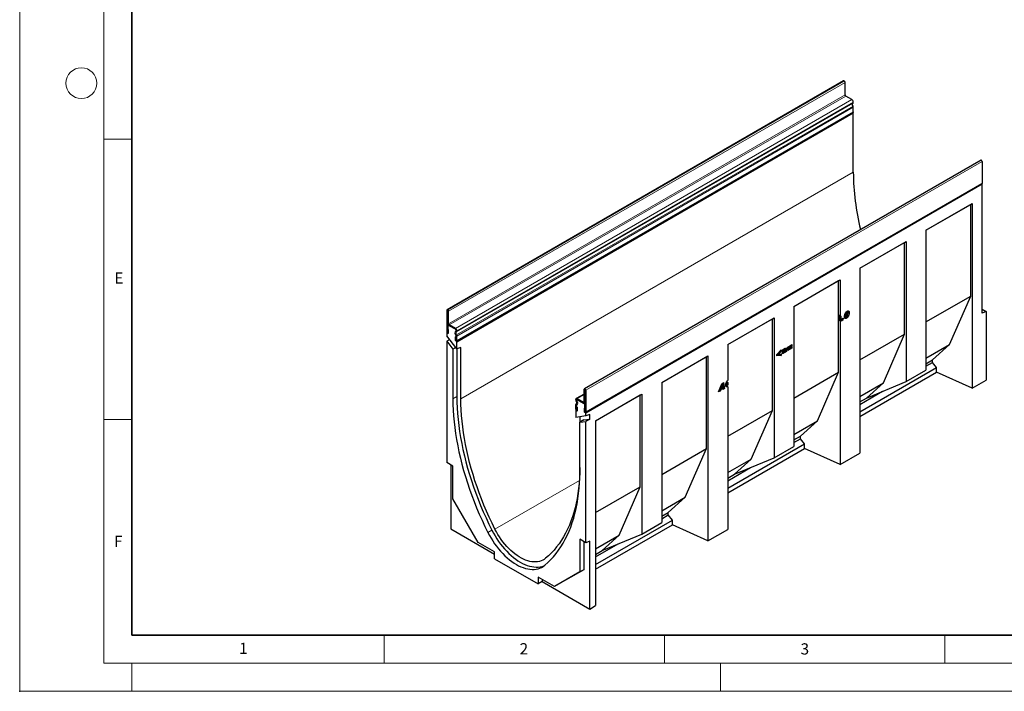
# Model space of a CAD drawing. Units: millimetres. Extents: x 0 to 420, y 0 to 297.
# Drawn here: x 0 to 176, y 0 to 120 of the extents above; entities that cross this region are included whole.
import ezdxf

# ---------------------------------------------------------------- set-up
doc = ezdxf.new("R2010")
doc.units = ezdxf.units.MM
doc.header["$PDSIZE"] = -1
doc.styles.add('SLDTEXTSTYLE0', font='TXT', dxfattribs={"width": 0.605})

msp = doc.modelspace()

# ---------------------------------------------------------------- linework, layer by layer
at = {"color": 7, "linetype": 'Continuous', "lineweight": 18}
for p, q in [((0, 0), (0, 297)), ((15, 292), (15, 5)), ((15, 98.5), (20, 98.5)), ((15, 48.5), (20, 48.5)), ((65, 10), (65, 5)), ((115, 10), (115, 5)), ((165, 10), (165, 5)), ((15, 5), (415, 5)), ((20, 5), (20, 0)), ((125, 5), (125, 0)), ((0, 0), (420, 0))]:
    msp.add_line(p, q, dxfattribs=at)
at = {"color": 7, "linetype": 'Continuous', "lineweight": 35}
for p, q in [((20, 287), (20, 10)), ((20, 10), (415, 10))]:
    msp.add_line(p, q, dxfattribs=at)
at = {"color": 7, "linetype": 'Continuous', "lineweight": 25}
for p, q in [((146.964, 108.9089), (76.2533, 68.0885)), ((147.0817, 108.8888), (147.064, 108.899)), ((147.2231, 106.3989), (147.2231, 108.6438)), ((148.4442, 105.5709), (147.3311, 106.2135)), ((148.5488, 104.843), (148.6412, 104.93)), ((148.5488, 104.6071), (148.5488, 104.843)), ((148.6412, 104.4134), (148.5488, 104.6071)), ((148.6917, 105.0739), (148.6917, 105.1422)), ((148.6917, 103.3883), (148.6917, 104.2113)), ((77.9386, 62.4741), (148.6493, 103.2945)), ((77.9796, 62.3794), (148.6902, 103.1998)), ((148.6902, 103.1998), (148.5878, 103.259)), ((148.6902, 92.6093), (148.6902, 103.1998)), ((171.4121, 94.7953), (100.7014, 53.9749)), ((171.5121, 94.7854), (171.5298, 94.7752)), ((171.6712, 94.5302), (171.6712, 90.684)), ((100.9181, 49.7698), (171.6288, 90.5902)), ((100.9605, 49.6966), (171.6712, 90.517)), ((171.6712, 90.517), (171.5866, 90.5658)), ((171.6712, 67.4835), (171.6712, 90.517)), ((161.6536, 82.2843), (169.9035, 87.0469)), ((161.6536, 82.2843), (169.6256, 86.8864)), ((169.6256, 86.8864), (169.9035, 87.0469)), ((169.6256, 70.527), (169.6256, 86.8864)), ((169.9035, 87.0469), (169.9035, 54.0709)), ((161.6536, 82.2843), (161.6536, 57.3104)), ((149.8683, 75.4808), (158.1181, 80.2433)), ((149.8683, 75.4808), (157.8402, 80.0829)), ((157.8402, 80.0829), (158.1181, 80.2433)), ((157.8402, 63.7235), (157.8402, 80.0829)), ((158.1181, 80.2433), (158.1181, 55.2694)), ((149.8683, 75.4808), (149.8683, 42.5048)), ((138.0829, 68.6773), (146.3328, 73.4398)), ((138.0829, 68.6772), (146.0549, 73.2793)), ((146.0549, 73.2793), (146.3328, 73.4398)), ((146.0549, 56.9199), (146.0549, 73.2793)), ((146.3328, 73.4398), (146.3328, 67.0005)), ((161.6536, 65.9249), (169.6256, 70.527)), ((165.8544, 61.8578), (169.6256, 70.527)), ((138.0829, 68.6773), (138.0829, 43.7034)), ((76.2119, 67.9969), (76.2119, 64.1507)), ((76.3532, 67.9153), (76.3532, 64.0691)), ((76.371, 68.0684), (76.3533, 68.0786)), ((76.371, 67.9051), (76.3533, 67.9153)), ((76.371, 65.6601), (76.371, 67.905)), ((76.5124, 65.5785), (76.5124, 67.8234)), ((146.0946, 67.1286), (146.0946, 66.2089)), ((146.2571, 66.8528), (146.4692, 66.7304)), ((147.175, 67.0264), (147.175, 67.0216)), ((147.175, 67.0216), (147.3872, 66.8991)), ((147.2107, 66.9007), (147.4229, 66.7782)), ((147.3872, 66.904), (147.3872, 66.8991)), ((147.448, 67.6907), (147.5945, 67.6061)), ((147.6591, 67.6154), (147.4747, 67.7219)), ((147.7536, 67.7167), (147.9657, 67.5943)), ((171.6712, 68.1559), (172.3783, 67.7477)), ((172.3783, 67.7477), (171.6712, 67.4835)), ((172.3783, 67.7477), (172.3783, 55.4996)), ((76.3532, 65.3841), (76.435, 65.4313)), ((76.3532, 65.3841), (76.3532, 63.9021)), ((77.8381, 64.5269), (76.3532, 65.3841)), ((77.7336, 64.7505), (76.6204, 65.3931)), ((77.7336, 64.5872), (76.6204, 65.2299)), ((126.2976, 61.8737), (134.5474, 66.6362)), ((126.2976, 61.8737), (134.2695, 66.4758)), ((134.2695, 66.4758), (134.5474, 66.6362)), ((134.2695, 50.1164), (134.2695, 66.4758)), ((134.5474, 66.6362), (134.5474, 41.6623)), ((146.3328, 66.1401), (146.3328, 40.4638)), ((146.5361, 66.045), (146.6004, 66.4087)), ((146.8318, 66.2157), (146.5361, 66.045)), ((146.6196, 66.3381), (146.5843, 66.3177)), ((146.6004, 66.4087), (146.8961, 66.5794)), ((146.6357, 66.4291), (146.6196, 66.3381)), ((146.6196, 66.3381), (146.8318, 66.2157)), ((146.8961, 66.5794), (146.8318, 66.2157)), ((147.2462, 66.685), (147.1469, 66.6436)), ((147.2462, 66.685), (147.4583, 66.5625)), ((76.2118, 63.9837), (76.2541, 64.0082)), ((76.2118, 63.9837), (76.2118, 63.4121)), ((76.3532, 63.9021), (76.2118, 63.9837)), ((77.9796, 61.1161), (76.2118, 63.4121)), ((76.3603, 64.5509), (76.5016, 64.4693)), ((76.3603, 64.065), (76.3603, 64.5509)), ((76.5016, 63.9834), (76.5016, 64.4693)), ((77.6935, 64.1561), (77.8181, 64.2734)), ((77.8181, 63.5592), (77.6935, 63.8202)), ((77.806, 63.9924), (77.9306, 64.1096)), ((77.9306, 63.593), (77.806, 63.8541)), ((77.8381, 62.461), (77.8381, 64.5269)), ((77.8397, 64.3351), (77.8397, 64.4034)), ((77.8397, 62.6495), (77.8397, 63.4725)), ((77.9811, 64.2535), (77.9811, 64.3218)), ((77.9811, 62.5679), (77.9811, 63.3909)), ((149.8683, 59.1214), (157.8402, 63.7235)), ((154.0691, 55.0543), (157.8402, 63.7235)), ((76.725, 62.7456), (76.2118, 62.4493)), ((76.2118, 62.4493), (76.2118, 40.8062)), ((76.2118, 62.4493), (77.2725, 61.0716)), ((77.6913, 63.2211), (77.6913, 62.7352)), ((77.8326, 63.1395), (77.6913, 63.2211)), ((77.8326, 63.1395), (77.8326, 62.6536)), ((77.8381, 62.461), (77.8591, 62.4731)), ((77.9796, 62.3794), (77.8381, 62.461)), ((77.9796, 61.1161), (77.9796, 62.3794)), ((126.2976, 61.8737), (126.2976, 55.4764)), ((137.0017, 61.4317), (137.7345, 61.8547)), ((137.5224, 61.7248), (137.0017, 61.4242)), ((137.7345, 61.6023), (137.0017, 61.1793)), ((137.0017, 61.0457), (137.7345, 61.4687)), ((137.5224, 61.7323), (137.5224, 61.7248)), ((137.5224, 61.7248), (137.7345, 61.6023)), ((137.7345, 61.8547), (137.7345, 61.6023)), ((137.7345, 61.4687), (137.7345, 61.2163)), ((161.6536, 59.4328), (165.8544, 61.8578)), ((162.8375, 59.1358), (165.8544, 61.8578)), ((77.7857, 61.3679), (77.2725, 61.0716)), ((77.2725, 61.0716), (77.2725, 52.1971)), ((78.6867, 61.3545), (77.9796, 61.1161)), ((77.9796, 61.1161), (77.9796, 52.6053)), ((78.6867, 52.1971), (78.6867, 61.3545)), ((114.5122, 55.0702), (122.7621, 59.8327)), ((122.4842, 59.6722), (122.7621, 59.8327)), ((122.7621, 59.8327), (122.7621, 26.8567)), ((135.0424, 60.1076), (135.8009, 60.9018)), ((135.0424, 59.8571), (135.0424, 60.1076)), ((135.5888, 60.0592), (135.0424, 60.0018)), ((135.8009, 59.9368), (135.0424, 59.8571)), ((135.1796, 60.2512), (135.3447, 60.1559)), ((135.8009, 60.6241), (135.3447, 60.1559)), ((135.3447, 60.1559), (135.8009, 60.2135)), ((135.5888, 60.1867), (135.5888, 60.0592)), ((135.5888, 60.0592), (135.8009, 59.9368)), ((135.63, 60.7228), (135.8009, 60.6241)), ((135.8009, 60.9018), (135.8009, 60.6241)), ((135.8009, 60.2135), (135.8009, 59.9368)), ((136.0349, 60.8736), (136.7677, 61.2966)), ((136.5556, 61.1667), (136.0349, 60.8661)), ((136.7677, 61.0442), (136.0349, 60.6212)), ((136.0349, 60.4875), (136.7677, 60.9106)), ((136.0349, 60.6212), (136.0349, 60.8736)), ((136.5556, 60.7807), (136.0349, 60.4801)), ((136.7677, 60.6582), (136.0349, 60.2352)), ((136.0349, 60.2352), (136.0349, 60.4875)), ((136.5556, 61.1741), (136.5556, 61.1667)), ((136.5556, 61.1667), (136.7677, 61.0442)), ((136.5556, 60.7881), (136.5556, 60.7807)), ((136.5556, 60.7807), (136.7677, 60.6582)), ((136.7677, 61.2966), (136.7677, 61.0442)), ((136.7677, 60.9106), (136.7677, 60.6582)), ((137.0017, 61.1793), (137.0017, 61.4317)), ((137.5224, 61.3388), (137.0017, 61.0382)), ((137.7345, 61.2163), (137.0017, 60.7933)), ((137.0017, 60.7933), (137.0017, 61.0457)), ((137.5224, 61.3463), (137.5224, 61.3388)), ((137.5224, 61.3388), (137.7345, 61.2163)), ((114.5122, 55.0701), (122.4842, 59.6722)), ((122.4842, 43.3128), (122.4842, 59.6722)), ((161.6536, 58.4524), (162.8375, 59.1358)), ((161.6536, 57.9894), (162.8375, 58.6729)), ((162.8375, 58.6729), (162.8375, 59.1358)), ((163.552, 57.7521), (162.8375, 58.6729)), ((138.0829, 52.3178), (146.0549, 56.9199)), ((142.2837, 48.2507), (146.0549, 56.9199)), ((149.8683, 49.8526), (163.552, 57.7521)), ((149.8683, 49.0361), (163.552, 56.9355)), ((158.1181, 55.2694), (161.6536, 57.3104)), ((163.552, 56.9355), (163.552, 57.7521)), ((169.9035, 54.0709), (163.552, 56.9355)), ((114.5122, 55.0702), (114.5122, 30.0963)), ((124.6646, 53.4189), (125.2233, 54.8845)), ((125.1739, 54.755), (125.3434, 54.6572)), ((125.3434, 54.6572), (125.1739, 54.1434)), ((125.1749, 54.7575), (125.346, 54.6587)), ((125.2233, 54.8845), (125.561, 55.0795)), ((125.346, 54.6587), (125.3434, 54.6572)), ((125.3753, 54.2597), (125.346, 54.6587)), ((125.3799, 54.9749), (125.4939, 54.1425)), ((125.561, 55.0795), (125.706, 54.02)), ((126.1115, 54.4868), (125.9722, 54.446)), ((126.0236, 54.8934), (126.2357, 54.771)), ((126.0711, 54.7735), (126.2832, 54.6511)), ((126.1115, 54.7502), (126.1115, 54.4868)), ((126.2976, 55.0816), (126.2976, 54.6452)), ((149.8683, 52.6292), (154.0691, 55.0543)), ((151.0521, 52.3323), (158.1181, 55.2694)), ((151.0521, 52.3323), (154.0691, 55.0543)), ((169.9035, 54.0709), (172.3783, 55.4996)), ((100.66, 53.0436), (99.2639, 52.2376)), ((100.66, 51.6383), (100.66, 53.8833)), ((100.8014, 53.965), (100.8191, 53.9547)), ((100.8014, 53.8017), (100.8191, 53.7915)), ((100.8014, 51.5567), (100.8014, 53.8017)), ((100.8192, 53.7914), (100.8192, 49.9452)), ((100.9605, 53.7098), (100.9605, 49.8636)), ((102.7269, 48.2667), (110.9767, 53.0292)), ((102.7269, 48.2666), (110.6988, 52.8687)), ((110.6988, 52.8687), (110.9767, 53.0292)), ((110.6988, 36.5093), (110.6988, 52.8687)), ((110.9767, 53.0292), (110.9767, 28.0553)), ((124.9957, 53.61), (124.6646, 53.4189)), ((124.784, 53.7321), (124.9957, 53.61)), ((124.8732, 53.966), (125.0756, 53.8491)), ((125.1675, 54.1471), (124.8786, 53.9803)), ((124.9828, 54.2537), (125.1739, 54.1434)), ((125.0756, 53.8491), (124.9957, 53.61)), ((125.392, 54.0318), (125.0756, 53.8491)), ((125.1739, 54.1434), (125.3753, 54.2597)), ((125.1863, 54.1505), (125.392, 54.0318)), ((125.4939, 54.1425), (125.347, 54.0577)), ((125.4055, 53.8465), (125.392, 54.0318)), ((125.706, 54.02), (125.4055, 53.8465)), ((125.4939, 54.1425), (125.706, 54.02)), ((126.2976, 54.3523), (126.2976, 28.8977)), ((149.8683, 51.1859), (153.9168, 53.5231)), ((99.1914, 52.009), (99.1914, 52.0774)), ((99.1914, 50.3234), (99.1914, 51.1464)), ((99.3664, 51.5458), (99.2418, 51.8069)), ((99.2418, 51.2903), (99.3664, 51.4075)), ((99.3327, 51.9274), (99.3327, 51.9958)), ((99.3327, 50.2418), (99.3327, 51.0648)), ((99.3342, 52.1175), (99.3342, 50.0516)), ((100.8191, 51.2602), (99.3342, 52.1175)), ((99.4789, 51.5797), (99.3544, 51.8407)), ((99.3544, 51.1265), (99.4789, 51.2438)), ((99.4388, 52.2203), (100.552, 51.5777)), ((99.4388, 52.0571), (100.552, 51.4144)), ((100.7288, 51.3962), (100.8192, 51.4484)), ((100.8191, 51.2602), (100.8192, 51.2603)), ((100.8191, 49.7782), (100.8191, 51.2602)), ((149.8683, 51.6489), (151.0521, 52.3323)), ((99.1928, 50.1333), (99.2446, 50.1632)), ((99.1928, 50.1333), (99.1928, 48.8699)), ((99.3342, 50.0516), (99.1928, 50.1333)), ((99.3398, 50.7237), (99.4811, 50.6421)), ((99.3398, 50.2378), (99.3398, 50.7237)), ((99.4811, 50.1562), (99.4811, 50.6421)), ((100.8121, 50.4352), (100.6708, 50.5168)), ((100.6708, 50.5168), (100.6708, 50.0309)), ((100.8121, 50.4352), (100.8121, 49.9493)), ((100.9605, 49.6966), (100.8191, 49.7782)), ((100.9605, 49.125), (100.9605, 49.6966)), ((101.6676, 49.3634), (100.9605, 49.125)), ((101.6676, 48.5704), (101.6676, 49.3634)), ((126.2976, 45.5143), (134.2695, 50.1164)), ((130.4984, 41.4472), (134.2695, 50.1164)), ((100.9605, 49.125), (99.1928, 48.8699)), ((99.8999, 48.972), (99.8999, 48.0091)), ((100.607, 48.4173), (99.8999, 48.0091)), ((99.8999, 48.0091), (100.9605, 48.1622)), ((99.8999, 39.1345), (99.8999, 48.0091)), ((100.607, 48.4173), (101.6676, 48.5704)), ((101.6676, 48.5704), (100.9605, 48.1622)), ((100.9605, 26.5191), (100.9605, 48.1622)), ((102.7269, 48.2667), (102.7269, 15.2907)), ((138.0829, 45.8257), (142.2837, 48.2507)), ((139.2668, 45.5288), (142.2837, 48.2507)), ((126.2976, 36.2455), (139.9813, 44.145)), ((138.0829, 44.8453), (139.2668, 45.5288)), ((138.0829, 44.3824), (139.2668, 45.0658)), ((139.2668, 45.0658), (139.2668, 45.5288)), ((139.9813, 44.145), (139.2668, 45.0658)), ((139.9813, 43.3284), (139.9813, 44.145)), ((114.5122, 38.7107), (122.4842, 43.3128)), ((118.713, 34.6437), (122.4842, 43.3128)), ((126.2976, 35.429), (139.9813, 43.3284)), ((134.5474, 41.6623), (138.0829, 43.7034)), ((146.3328, 40.4638), (139.9813, 43.3284)), ((146.3328, 40.4638), (149.8683, 42.5048)), ((77.2725, 40.1939), (76.2118, 40.8062)), ((76.9189, 40.398), (76.9189, 28.9663)), ((126.2976, 39.0222), (130.4984, 41.4472)), ((127.4814, 38.7252), (134.5474, 41.6623)), ((127.4814, 38.7252), (130.4984, 41.4472)), ((77.2725, 34.3556), (77.2725, 40.1939)), ((126.2976, 37.5788), (130.3461, 39.916)), ((126.2976, 38.0418), (127.4814, 38.7252)), ((102.7269, 31.9072), (110.6988, 36.5093)), ((106.9277, 27.8401), (110.6988, 36.5093)), ((81.7626, 26.5785), (77.2725, 34.3556)), ((114.5122, 32.2186), (118.713, 34.6437)), ((115.6961, 31.9217), (118.713, 34.6437)), ((114.5122, 31.2383), (115.6961, 31.9217)), ((115.6961, 31.4587), (115.6961, 31.9217)), ((102.7269, 22.6385), (116.4106, 30.5379)), ((110.9767, 28.0553), (114.5122, 30.0963)), ((114.5122, 30.7753), (115.6961, 31.4587)), ((116.4106, 30.5379), (115.6961, 31.4587)), ((116.4106, 29.7214), (116.4106, 30.5379)), ((76.9189, 28.9663), (84.6971, 24.4761)), ((102.7269, 21.8219), (116.4106, 29.7214)), ((122.7621, 26.8567), (116.4106, 29.7214)), ((122.7621, 26.8567), (126.2976, 28.8977)), ((84.6971, 24.8845), (81.7626, 26.5785)), ((100.9605, 26.5191), (99.8999, 27.1314)), ((99.8999, 27.1314), (99.8999, 21.2931)), ((100.607, 26.7232), (100.607, 21.7013)), ((101.6676, 26.7833), (100.9605, 26.5191)), ((101.6676, 14.6792), (101.6676, 26.7833)), ((102.7269, 25.4151), (106.9277, 27.8401)), ((103.9107, 25.1181), (110.9767, 28.0553)), ((103.9107, 25.1181), (106.9277, 27.8401)), ((84.6971, 23.6596), (84.6971, 24.8845)), ((102.7269, 23.9717), (106.7754, 26.3089)), ((102.7269, 24.4347), (103.9107, 25.1181)), ((84.6971, 23.6596), (92.4753, 19.1694)), ((99.8999, 21.2931), (95.4098, 18.7002)), ((100.607, 21.7013), (95.9922, 19.0364)), ((100.607, 21.7013), (99.8999, 21.2931)), ((95.4098, 18.7002), (92.4753, 20.3942)), ((92.4753, 20.3942), (92.4753, 19.1694)), ((93.1824, 19.5776), (92.4753, 19.1694)), ((93.1824, 19.986), (93.1824, 19.5776)), ((93.1824, 19.5776), (101.6676, 14.6792)), ((95.9922, 19.0364), (95.4098, 18.7002)), ((101.6676, 14.6792), (102.7269, 15.2907))]:
    msp.add_line(p, q, dxfattribs=at)
at = {"color": 8, "linetype": 'Continuous', "lineweight": 18}
for p, q in [((76.3533, 68.0786), (147.064, 108.899)), ((76.371, 68.0684), (147.0817, 108.8888)), ((76.5124, 67.8234), (147.2231, 108.6438)), ((76.5124, 65.5785), (147.2231, 106.3989)), ((76.6195, 65.3936), (147.3302, 106.214)), ((76.6204, 65.3931), (147.3311, 106.2135)), ((77.7336, 64.7505), (148.4442, 105.5709)), ((77.9306, 64.1096), (148.6412, 104.93)), ((77.9306, 63.593), (148.6412, 104.4134)), ((77.9811, 64.3218), (148.6917, 105.1422)), ((77.9811, 64.2535), (148.6917, 105.0739)), ((77.9811, 63.3909), (148.6917, 104.2113)), ((77.9811, 62.5679), (148.6917, 103.3883)), ((171.5121, 94.7854), (100.8014, 53.965)), ((171.5298, 94.7752), (100.8191, 53.9547)), ((171.6712, 94.5302), (100.9605, 53.7098)), ((78.6867, 52.1971), (148.6902, 92.6093)), ((100.9605, 49.8636), (171.6712, 90.684)), ((76.3532, 67.9153), (76.2119, 67.9969)), ((76.3532, 67.9153), (76.3533, 67.9153)), ((76.3533, 68.0786), (76.3533, 67.9153)), ((76.371, 67.9051), (76.371, 68.0684)), ((76.5124, 67.8234), (76.371, 67.905)), ((147.175, 67.0264), (147.3872, 66.904)), ((76.371, 65.6601), (76.5124, 65.5785)), ((76.6203, 65.2299), (76.6195, 65.3936)), ((76.6204, 65.3931), (76.6204, 65.2299)), ((76.3532, 64.0691), (76.2119, 64.1507)), ((76.3603, 64.065), (76.5016, 63.9834)), ((77.6935, 64.1561), (77.806, 63.9924)), ((77.806, 63.8541), (77.6935, 63.8202)), ((77.7336, 64.5872), (77.7336, 64.7505)), ((77.9306, 64.1096), (77.8181, 64.2734)), ((77.8181, 63.5592), (77.9306, 63.593)), ((77.9811, 64.3218), (77.8397, 64.4034)), ((77.8397, 64.3351), (77.9811, 64.2535)), ((77.9811, 63.3909), (77.8397, 63.4725)), ((77.8326, 62.6536), (77.6913, 62.7352)), ((77.8397, 62.6495), (77.9811, 62.5679)), ((100.66, 52.9252), (99.4388, 52.2203)), ((100.8014, 53.8017), (100.66, 53.8833)), ((100.8014, 53.965), (100.8014, 53.8017)), ((100.8014, 53.8017), (100.8014, 53.8017)), ((100.8191, 53.7915), (100.8191, 53.9547)), ((100.9605, 53.7098), (100.8192, 53.7914)), ((77.9796, 52.6053), (77.2725, 52.1971)), ((99.3327, 51.9958), (99.1914, 52.0774)), ((99.1914, 52.009), (99.3327, 51.9274)), ((99.3327, 51.0648), (99.1914, 51.1464)), ((99.3544, 51.8407), (99.2418, 51.8069)), ((99.2418, 51.2903), (99.3544, 51.1265)), ((99.3342, 51.9966), (99.3327, 51.9958)), ((99.3342, 51.9283), (99.3327, 51.9274)), ((99.3342, 51.0657), (99.3327, 51.0648)), ((99.3664, 51.5458), (99.4789, 51.5797)), ((99.4789, 51.2438), (99.3664, 51.4075)), ((99.4388, 52.2203), (99.4388, 52.0571)), ((100.66, 51.64), (100.552, 51.5777)), ((100.552, 51.4144), (100.552, 51.5777)), ((100.5529, 51.5772), (100.5521, 51.4144)), ((100.66, 51.639), (100.5529, 51.5772)), ((100.66, 51.6383), (100.8014, 51.5567)), ((100.8192, 51.567), (100.8014, 51.5567)), ((99.3327, 50.2418), (99.1914, 50.3234)), ((99.3342, 50.2427), (99.3327, 50.2418)), ((99.3398, 50.2378), (99.4811, 50.1562)), ((100.8121, 49.9493), (100.6708, 50.0309)), ((100.8192, 49.9452), (100.9605, 49.8636)), ((84.7735, 28.9509), (99.8227, 37.6386)), ((84.2256, 28.7509), (83.5185, 28.3427))]:
    msp.add_line(p, q, dxfattribs=at)
at = {"color": 7, "linetype": 'Continuous', "lineweight": 25, "flags": 128}
for points in [[(148.6917, 103.3883), (148.6807, 103.3306), (148.6493, 103.2945), (148.6493, 103.2945)], [(171.6712, 90.684), (171.6602, 90.6263), (171.6288, 90.5902), (171.6288, 90.5902)], [(76.2119, 64.1507), (76.2229, 64.0803), (76.2543, 64.0079), (76.3013, 63.9445), (76.3568, 63.8997), (76.4122, 63.8805), (76.4592, 63.8896), (76.4906, 63.9257), (76.5016, 63.9834)], [(76.3532, 64.0691), (76.3535, 64.0674), (76.3543, 64.0656), (76.3554, 64.0641), (76.3568, 64.063), (76.3581, 64.0625), (76.3593, 64.0627), (76.36, 64.0636), (76.3603, 64.065)], [(77.6913, 62.7352), (77.7023, 62.6648), (77.7337, 62.5924), (77.7807, 62.529), (77.8362, 62.4842), (77.8916, 62.4649), (77.9386, 62.4741), (77.97, 62.5102), (77.9811, 62.5679)], [(77.8326, 62.6536), (77.8329, 62.6519), (77.8337, 62.6501), (77.8348, 62.6485), (77.8362, 62.6474), (77.8375, 62.647), (77.8387, 62.6472), (77.8394, 62.6481), (77.8397, 62.6495)], [(77.2725, 52.1971), (77.2859, 51.1931), (77.3261, 50.1746), (77.3932, 49.1426), (77.4869, 48.098), (77.6073, 47.042), (77.7542, 45.9754), (77.9275, 44.8993), (78.127, 43.8148), (78.3525, 42.7229), (78.6037, 41.6247), (78.8806, 40.5213), (79.1827, 39.4136), (79.5098, 38.3028), (79.8616, 37.19), (80.2377, 36.0762), (80.6378, 34.9625), (81.0615, 33.85), (81.5083, 32.7397), (81.9779, 31.6328), (82.4698, 30.5303), (82.9835, 29.4332), (83.5185, 28.3427)], [(77.9796, 52.6053), (77.993, 51.6013), (78.0332, 50.5828), (78.1003, 49.5508), (78.194, 48.5063), (78.3144, 47.4502), (78.4613, 46.3836), (78.6346, 45.3075), (78.8341, 44.223), (79.0596, 43.1312), (79.3109, 42.0329), (79.5877, 40.9295), (79.8898, 39.8218), (80.2169, 38.711), (80.5687, 37.5982), (80.9448, 36.4844), (81.3449, 35.3707), (81.7686, 34.2582), (82.2154, 33.1479), (82.685, 32.041), (83.1769, 30.9385), (83.6906, 29.8414), (84.2256, 28.7509)], [(84.7735, 28.9509), (84.2521, 30.0136), (83.7515, 31.0826), (83.2722, 32.1571), (82.8146, 33.2358), (82.3791, 34.3177), (81.9662, 35.4019), (81.5763, 36.4872), (81.2098, 37.5726), (80.867, 38.6571), (80.5482, 39.7395), (80.2538, 40.8189), (79.984, 41.8943), (79.7391, 42.9645), (79.5194, 44.0285), (79.325, 45.0854), (79.1561, 46.134), (79.013, 47.1734), (78.8957, 48.2025), (78.8043, 49.2205), (78.739, 50.2262), (78.6998, 51.2187), (78.6867, 52.1971)], [(99.1914, 50.3234), (99.2024, 50.253), (99.2338, 50.1806), (99.2808, 50.1172), (99.3362, 50.0725), (99.3917, 50.0532), (99.4387, 50.0623), (99.4701, 50.0985), (99.4811, 50.1562)], [(99.3327, 50.2418), (99.333, 50.2401), (99.3337, 50.2384), (99.3349, 50.2368), (99.3362, 50.2357), (99.3376, 50.2352), (99.3387, 50.2355), (99.3395, 50.2363), (99.3398, 50.2378)], [(100.6708, 50.0309), (100.6818, 49.9605), (100.7132, 49.8881), (100.7602, 49.8247), (100.8157, 49.7799), (100.8711, 49.7606), (100.9181, 49.7698), (100.9495, 49.8059), (100.9605, 49.8636)], [(100.8121, 49.9493), (100.8124, 49.9476), (100.8132, 49.9458), (100.8143, 49.9442), (100.8157, 49.9431), (100.817, 49.9427), (100.8182, 49.9429), (100.8189, 49.9438), (100.8192, 49.9452)], [(93.6539, 22.4917), (94.1889, 22.9645), (94.7025, 23.4684), (95.1944, 24.0031), (95.664, 24.5678), (96.1108, 25.1622), (96.5345, 25.7855), (96.9346, 26.4373), (97.3107, 27.1168), (97.6625, 27.8235), (97.9896, 28.5566), (98.2918, 29.3154), (98.5686, 30.0993), (98.8199, 30.9074), (99.0454, 31.7389), (99.2449, 32.5931), (99.4181, 33.4691), (99.565, 34.366), (99.6854, 35.2831), (99.7792, 36.2194), (99.8462, 37.174), (99.8865, 38.1461), (99.8999, 39.1345)], [(99.8999, 39.9509), (99.8868, 38.9877), (99.8476, 38.0404), (99.7823, 37.1102), (99.6909, 36.1977), (99.5736, 35.304), (99.4304, 34.4299), (99.2616, 33.5762), (99.0672, 32.7438), (98.8474, 31.9335), (98.6025, 31.146), (98.3328, 30.3822), (98.0383, 29.6427), (97.7196, 28.9283), (97.3767, 28.2396), (97.0102, 27.5774), (96.6203, 26.9422), (96.2074, 26.3348), (95.772, 25.7556), (95.3144, 25.2052), (94.835, 24.6843), (94.3345, 24.1931), (93.8131, 23.7324)], [(83.5185, 28.3427), (83.7903, 27.8251), (84.0813, 27.317), (84.3903, 26.8204), (84.7162, 26.3373), (85.0576, 25.8697), (85.4131, 25.4194), (85.7813, 24.9882), (86.1608, 24.5779), (86.55, 24.1901), (86.9474, 23.8263), (87.3513, 23.4881), (87.7602, 23.1767), (88.1723, 22.8934), (88.5862, 22.6393), (89, 22.4156), (89.4122, 22.223), (89.8211, 22.0623), (90.225, 21.9342), (90.6223, 21.8392), (91.0115, 21.7777), (91.391, 21.7499), (91.7592, 21.7559), (92.1148, 21.7957), (92.4561, 21.8692), (92.782, 21.976), (93.0911, 22.1158), (93.3821, 22.2879), (93.6539, 22.4917)], [(84.2256, 28.7509), (84.4974, 28.2333), (84.7884, 27.7252), (85.0974, 27.2286), (85.4233, 26.7455), (85.7647, 26.2779), (86.1202, 25.8276), (86.4885, 25.3964), (86.8679, 24.9861), (87.2571, 24.5983), (87.6545, 24.2345), (88.0584, 23.8963), (88.4673, 23.5849), (88.8794, 23.3016), (89.2933, 23.0475), (89.7071, 22.8238), (90.1193, 22.6312), (90.5282, 22.4705), (90.9321, 22.3424), (91.3294, 22.2474), (91.7186, 22.1859), (92.0981, 22.1581), (92.4663, 22.1641), (92.8219, 22.2039), (93.1632, 22.2774), (93.4891, 22.3842), (93.5508, 22.4089)], [(93.8131, 23.7324), (93.5614, 23.5444), (93.2913, 23.3869), (93.0039, 23.2604), (92.7006, 23.1656), (92.3826, 23.1028), (92.0513, 23.0723), (91.708, 23.0743), (91.3544, 23.1087), (90.9919, 23.1754), (90.6221, 23.2741), (90.2465, 23.4043), (89.8669, 23.5656), (89.4848, 23.7572), (89.1018, 23.9783), (88.7197, 24.2279), (88.34, 24.5049), (87.9645, 24.8083), (87.5946, 25.1366), (87.2321, 25.4884), (86.8785, 25.8623), (86.5353, 26.2566), (86.204, 26.6696), (85.886, 27.0996), (85.5826, 27.5446), (85.2953, 28.0029), (85.0252, 28.4723), (84.7735, 28.9509)]]:
    msp.add_lwpolyline(points, dxfattribs=at)
at = {"color": 7, "linetype": 'Continuous', "lineweight": 18}
msp.add_circle((11, 108.5), 2.75, dxfattribs=at)
at = {"color": 7, "linetype": 'Continuous', "lineweight": 25}
for centre, radius, start, end in [((147.0054, 108.8172), 0.1006, 54.382423, 114.307119), ((146.916, 108.6298), 0.3074, 2.605478, 57.394522), ((147.4542, 106.4093), 0.2313, 182.589547, 237.5963), ((147.2279, 106.0347), 0.2064, 60.002492, 60.282061), ((148.1544, 105.1178), 0.5379, 2.605478, 57.394522), ((148.4981, 105.0611), 0.1941, 317.538599, 3.78236), ((148.2106, 104.1985), 0.4813, 1.524128, 26.522597), ((171.4535, 94.7036), 0.1006, 54.382423, 114.307119), ((171.3642, 94.5162), 0.3074, 2.605478, 57.394522), ((193.0802, 92.9691), 44.3914, 180.464457, 193.757142), ((76.2981, 68.0109), 0.0873, 50.796715, 189.214037), ((76.3533, 67.9153), 0.0000437, 50.796715, 189.214037), ((76.2054, 67.8094), 0.3074, 2.605478, 57.394522), ((76.3709, 67.905), 0.000154, 2.605478, 57.394522), ((76.9088, 65.6844), 0.5383, 182.589547, 237.5963), ((76.7435, 65.5889), 0.2313, 182.589547, 237.5963), ((76.5172, 65.2143), 0.2064, 60.002492, 60.282061), ((76.611, 65.2136), 0.0188, 60.002492, 60.282061), ((77.9486, 63.9882), 0.3054, 146.637024, 213.362976), ((77.4437, 64.2974), 0.5379, 2.605478, 57.394522), ((77.6093, 64.3929), 0.2307, 2.605478, 57.394522), ((77.9111, 63.9232), 0.1258, 146.637024, 213.362976), ((77.7566, 64.3296), 0.0832, 317.538599, 3.78236), ((77.6334, 63.467), 0.2064, 1.524128, 26.522597), ((77.7874, 64.2407), 0.1941, 317.538599, 3.78236), ((77.4999, 63.3781), 0.4813, 1.524128, 26.522597), ((100.7462, 53.8973), 0.0873, 50.796715, 189.214037), ((100.8014, 53.8017), 0.0000437, 50.796715, 189.214037), ((100.6535, 53.6958), 0.3074, 2.605478, 57.394522), ((100.819, 53.7914), 0.000154, 2.605478, 57.394522), ((99.3422, 52.1018), 0.1528, 50.796715, 189.214037), ((99.385, 51.1592), 0.1941, 137.538599, 183.78236), ((99.6725, 52.0218), 0.4813, 181.524128, 206.522597), ((99.3974, 52.0063), 0.0656, 50.796715, 189.214037), ((99.4158, 51.0703), 0.0832, 137.538599, 183.78236), ((99.539, 51.9329), 0.2064, 181.524128, 206.522597), ((99.2614, 51.4767), 0.1258, 326.637024, 33.362976), ((99.2238, 51.4117), 0.3054, 326.637024, 33.362976), ((100.4479, 51.3974), 0.2082, 59.72449, 60.002493), ((100.5425, 51.398), 0.0189, 59.72449, 60.002493), ((100.65, 51.5324), 0.1533, 230.317547, 9.135729), ((100.595, 51.6279), 0.0659, 230.317547, 9.135729)]:
    msp.add_arc(centre, radius, start, end, dxfattribs=at)
for points in [[(146.3328, 67.0005), (146.2534, 67.0438), (146.174, 67.0865), (146.0946, 67.1286)], [(146.0946, 66.2089), (146.1741, 66.1848), (146.2535, 66.1619), (146.3328, 66.1401)], [(126.1115, 55.2667), (126.1738, 55.207), (126.2359, 55.1454), (126.2976, 55.0816)], [(126.1115, 54.4868), (126.1735, 54.4418), (126.2356, 54.3969), (126.2976, 54.3523)]]:
    msp.add_open_spline(points, degree=3, dxfattribs=at)
for points, knots in [([(146.2571, 66.8528), (146.2569, 66.8377), (146.2565, 66.8074), (146.2534, 66.7607), (146.2483, 66.7128), (146.2416, 66.6641), (146.2324, 66.614), (146.2217, 66.563), (146.2084, 66.5108), (146.1938, 66.458), (146.1773, 66.4055), (146.159, 66.3539), (146.1391, 66.304), (146.1178, 66.2556), (146.1025, 66.2242), (146.0946, 66.2089)], [0, 0, 0, 0, 0.042954521, 0.086022946, 0.129098765, 0.172475498, 0.216340234, 0.260699754, 0.305566621, 0.351111377, 0.396396149, 0.440251391, 0.483032196, 0.524595519, 0.565054859, 0.565054859, 0.565054859, 0.565054859]), ([(146.1907, 67.0769), (146.205, 67.0609), (146.2508, 67.0099), (146.2545, 66.9168), (146.2571, 66.8528)], [0, 0, 0, 0, 0.31376046, 1, 1, 1, 1]), ([(146.3328, 67.0005), (146.3328, 67.0005), (146.3424, 66.9978), (146.361, 66.9912), (146.3866, 66.977), (146.4088, 66.9571), (146.4276, 66.9319), (146.4429, 66.9017), (146.4548, 66.8664), (146.4631, 66.8258), (146.4685, 66.7805), (146.469, 66.7474), (146.4692, 66.7304)], [0.413411164, 0.413411164, 0.413411164, 0.413411164, 0.413564224, 0.474207757, 0.535250261, 0.59600121, 0.657386065, 0.719991601, 0.784949132, 0.852677646, 0.924201919, 1, 1, 1, 1]), ([(147.1172, 66.8298), (147.1174, 66.8433), (147.1178, 66.8704), (147.1207, 66.9127), (147.1256, 66.9565), (147.1322, 67.0018), (147.1409, 67.0487), (147.1516, 67.0972), (147.164, 67.1472), (147.1781, 67.1982), (147.194, 67.2493), (147.2117, 67.2996), (147.2308, 67.3486), (147.2515, 67.3961), (147.2736, 67.4422), (147.2974, 67.4868), (147.3226, 67.53), (147.3492, 67.5717), (147.3771, 67.6116), (147.4063, 67.6488), (147.4363, 67.6839), (147.4676, 67.7159), (147.4996, 67.7457), (147.5328, 67.7727), (147.5669, 67.7971), (147.5901, 67.8111), (147.6017, 67.8182)], [0, 0, 0, 0, 0.04019186, 0.08072975, 0.12220988, 0.16447883, 0.20745568, 0.25147643, 0.29678668, 0.34302064, 0.38918865, 0.43426262, 0.47807522, 0.5209069, 0.56280357, 0.60409345, 0.64481849, 0.68549781, 0.72553574, 0.76492457, 0.80366248, 0.84234465, 0.88091443, 0.91980933, 0.95956, 1, 1, 1, 1]), ([(147.4583, 66.5625), (147.4458, 66.5556), (147.4212, 66.5421), (147.3853, 66.5271), (147.3513, 66.5167), (147.3192, 66.5112), (147.2891, 66.5106), (147.2608, 66.5148), (147.2343, 66.5238), (147.21, 66.5377), (147.188, 66.5563), (147.1691, 66.5805), (147.153, 66.6095), (147.1397, 66.6435), (147.1295, 66.6828), (147.1224, 66.7272), (147.1179, 66.7762), (147.1174, 66.8116), (147.1172, 66.8298)], [0, 0, 0, 0, 0.06297326, 0.12340286, 0.18150611, 0.23822224, 0.293899, 0.34953405, 0.40580939, 0.46314485, 0.52152215, 0.58108004, 0.64247229, 0.70665976, 0.77414835, 0.84516989, 0.92022713, 1, 1, 1, 1]), ([(147.1964, 67.251), (147.1937, 67.2343), (147.1807, 67.1571), (147.1775, 67.0839), (147.175, 67.0264)], [0, 0, 0, 0, 0.21542827, 1, 1, 1, 1]), ([(147.175, 67.0216), (147.1772, 66.9836), (147.1799, 66.936), (147.2023, 66.9039), (147.2101, 66.9016), (147.2111, 66.9013)], [0, 0, 0, 0, 0.7761188, 0.97184854, 1, 1, 1, 1]), ([(147.3905, 66.7969), (147.3862, 66.7919), (147.3424, 66.7409), (147.2918, 66.7115), (147.2462, 66.685)], [0, 0, 0, 0, 0.09780048, 1, 1, 1, 1]), ([(147.5945, 67.6061), (147.5893, 67.6029), (147.5789, 67.5964), (147.5637, 67.5829), (147.549, 67.567), (147.5348, 67.5483), (147.5212, 67.5272), (147.5081, 67.5033), (147.4954, 67.4769), (147.4836, 67.448), (147.4722, 67.4172), (147.4614, 67.3848), (147.4513, 67.3509), (147.4419, 67.3156), (147.4333, 67.2788), (147.4255, 67.2406), (147.4183, 67.2009), (147.4118, 67.1605), (147.4061, 67.1206), (147.401, 67.0825), (147.3968, 67.0468), (147.3934, 67.0135), (147.3905, 66.9826), (147.3888, 66.9543), (147.3874, 66.9282), (147.3873, 66.9118), (147.3872, 66.904)], [0, 0, 0, 0, 0.02667582, 0.05339855, 0.08092828, 0.10919352, 0.13984014, 0.17258143, 0.20829739, 0.24710601, 0.28837134, 0.33162818, 0.37652917, 0.42394989, 0.47354465, 0.52540641, 0.57969455, 0.63645879, 0.69262194, 0.74582691, 0.79608949, 0.84274301, 0.88687354, 0.92740381, 0.96510855, 1, 1, 1, 1]), ([(147.3872, 66.8991), (147.3874, 66.8859), (147.3879, 66.8613), (147.3928, 66.8293), (147.4002, 66.8039), (147.4116, 66.786), (147.4262, 66.7749), (147.4445, 66.7721), (147.4658, 66.7758), (147.4812, 66.784), (147.4892, 66.7882)], [0, 0, 0, 0, 0.17025228, 0.31850183, 0.44891829, 0.56484076, 0.67060217, 0.77427223, 0.88183476, 1, 1, 1, 1]), ([(147.9657, 67.5943), (147.9655, 67.5792), (147.9651, 67.5489), (147.962, 67.5021), (147.9569, 67.4543), (147.9502, 67.4055), (147.941, 67.3555), (147.9303, 67.3044), (147.9171, 67.2522), (147.9024, 67.1995), (147.8859, 67.1469), (147.8676, 67.0954), (147.8477, 67.0454), (147.8263, 66.9968), (147.8033, 66.9497), (147.7785, 66.904), (147.7524, 66.8597), (147.7244, 66.8173), (147.6953, 66.7767), (147.6649, 66.7384), (147.6333, 66.7028), (147.6006, 66.6693), (147.5666, 66.6386), (147.5315, 66.6105), (147.4953, 66.5848), (147.4708, 66.57), (147.4583, 66.5625)], [0, 0, 0, 0, 0.04295452, 0.08602295, 0.12909876, 0.1724755, 0.21634023, 0.26069975, 0.30556662, 0.35111138, 0.39639615, 0.44025139, 0.4830322, 0.52459552, 0.56573231, 0.60615609, 0.64607435, 0.68586476, 0.7251047, 0.76390076, 0.80241292, 0.84080659, 0.87969284, 0.91893465, 0.95880133, 1, 1, 1, 1]), ([(147.4892, 66.7882), (147.4943, 66.7914), (147.5045, 66.7978), (147.5195, 66.8111), (147.5338, 66.827), (147.5478, 66.8453), (147.5612, 66.8665), (147.574, 66.8903), (147.5865, 66.9166), (147.5981, 66.9454), (147.6096, 66.9763), (147.6202, 67.009), (147.6302, 67.0433), (147.6396, 67.0791), (147.6482, 67.1164), (147.6562, 67.1552), (147.6637, 67.1957), (147.6701, 67.237), (147.676, 67.2781), (147.6813, 67.3176), (147.6857, 67.3548), (147.6893, 67.3897), (147.6922, 67.4223), (147.6942, 67.4527), (147.6955, 67.4809), (147.6956, 67.4988), (147.6957, 67.5073)], [0, 0, 0, 0, 0.02574214, 0.05121267, 0.07750912, 0.10514173, 0.13458808, 0.16661436, 0.20132625, 0.23908704, 0.27942878, 0.32187891, 0.36671169, 0.41370615, 0.46283563, 0.51427671, 0.56841326, 0.6252308, 0.68185839, 0.7355933, 0.78645036, 0.83478201, 0.87993913, 0.92261829, 0.96285107, 1, 1, 1, 1]), ([(147.6957, 67.5073), (147.6955, 67.5185), (147.6949, 67.5398), (147.6901, 67.5677), (147.6821, 67.5902), (147.6709, 67.6072), (147.6565, 67.6182), (147.6388, 67.6222), (147.6175, 67.6179), (147.6024, 67.6102), (147.5945, 67.6061)], [0, 0, 0, 0, 0.15344531, 0.29320756, 0.42098293, 0.54125958, 0.65429544, 0.76374256, 0.87657363, 1, 1, 1, 1]), ([(147.6017, 67.8182), (147.6138, 67.8249), (147.6376, 67.8381), (147.6725, 67.8526), (147.7064, 67.8638), (147.7391, 67.8701), (147.7706, 67.8728), (147.8009, 67.8712), (147.8298, 67.8649), (147.8575, 67.8552), (147.8831, 67.8409), (147.9053, 67.821), (147.9241, 67.7958), (147.9394, 67.7656), (147.9513, 67.7303), (147.9596, 67.6897), (147.965, 67.6444), (147.9655, 67.6113), (147.9657, 67.5943)], [0, 0, 0, 0, 0.06146446, 0.12101341, 0.17971069, 0.23786995, 0.29580056, 0.35413074, 0.41356422, 0.47420776, 0.53525026, 0.59600121, 0.65738607, 0.7199916, 0.78494913, 0.85267765, 0.92420192, 1, 1, 1, 1]), ([(147.7536, 67.7167), (147.7491, 67.6495), (147.7402, 67.5149), (147.7094, 67.3623), (147.6771, 67.2837), (147.6746, 67.2776)], [0, 0, 0, 0, 0.47984499, 0.95987553, 1, 1, 1, 1]), ([(147.7336, 67.8623), (147.7349, 67.8601), (147.756, 67.8249), (147.7548, 67.769), (147.7536, 67.7167)], [0, 0, 0, 0, 0.06408558, 1, 1, 1, 1]), ([(146.4692, 66.7304), (146.469, 66.7153), (146.4686, 66.685), (146.4655, 66.6382), (146.4604, 66.5904), (146.4537, 66.5416), (146.4445, 66.4915), (146.4338, 66.4405), (146.4206, 66.3883), (146.4059, 66.3356), (146.3894, 66.283), (146.3711, 66.2315), (146.3522, 66.1839), (146.339, 66.1537), (146.3328, 66.1401)], [0, 0, 0, 0, 0.042954521, 0.086022946, 0.129098765, 0.172475498, 0.216340234, 0.260699754, 0.305566621, 0.351111377, 0.396396149, 0.440251391, 0.483032196, 0.518321258, 0.518321258, 0.518321258, 0.518321258]), ([(125.94, 54.6191), (125.9402, 54.633), (125.9405, 54.661), (125.9439, 54.7047), (125.9491, 54.7495), (125.9565, 54.7957), (125.9663, 54.8431), (125.978, 54.8917), (125.9916, 54.9416), (126.0073, 54.9924), (126.0251, 55.0433), (126.0449, 55.0935), (126.0669, 55.1426), (126.0909, 55.1906), (126.1165, 55.2374), (126.1443, 55.2831), (126.174, 55.3276), (126.2056, 55.3709), (126.239, 55.4128), (126.2699, 55.4477), (126.2897, 55.4684), (126.2976, 55.4764)], [0, 0, 0, 0, 0.038521873, 0.077396523, 0.116520364, 0.156051937, 0.196127051, 0.236809589, 0.278403877, 0.320888174, 0.363315245, 0.405078859, 0.446018236, 0.486704187, 0.527195169, 0.56738214, 0.608101063, 0.649094663, 0.690454646, 0.732213273, 0.759168275, 0.759168275, 0.759168275, 0.759168275]), ([(126.2976, 54.3523), (126.2922, 54.35), (126.2714, 54.3412), (126.2361, 54.3285), (126.1932, 54.3182), (126.1534, 54.3134), (126.1168, 54.315), (126.0832, 54.322), (126.0532, 54.3356), (126.0266, 54.3543), (126.0032, 54.3777), (125.9836, 54.4061), (125.9678, 54.4394), (125.9553, 54.4774), (125.9462, 54.5199), (125.941, 54.5675), (125.9403, 54.6016), (125.94, 54.6191)], [0.123971611, 0.123971611, 0.123971611, 0.123971611, 0.147571389, 0.215641552, 0.280118678, 0.34207656, 0.402021285, 0.460804767, 0.518912483, 0.576779939, 0.633825034, 0.690959685, 0.748876449, 0.808328733, 0.8695951, 0.933392658, 1, 1, 1, 1]), ([(126.0732, 55.1491), (126.0616, 55.1168), (126.0295, 55.0279), (126.0259, 54.9457), (126.0236, 54.8934)], [0, 0, 0, 0, 0.3633017, 1, 1, 1, 1]), ([(126.0236, 54.8934), (126.0273, 54.8538), (126.0324, 54.8013), (126.064, 54.7799), (126.0718, 54.7746)], [0, 0, 0, 0, 0.75397697, 1, 1, 1, 1]), ([(126.2976, 55.0816), (126.2975, 55.0814), (126.2935, 55.0705), (126.2857, 55.0484), (126.2721, 55.0043), (126.2576, 54.9496), (126.2452, 54.8865), (126.237, 54.8266), (126.2361, 54.7894), (126.2357, 54.771)], [0.528010281, 0.528010281, 0.528010281, 0.528010281, 0.528934807, 0.576068981, 0.625658922, 0.724217905, 0.818872164, 0.910528114, 1, 1, 1, 1]), ([(126.2357, 54.771), (126.2361, 54.758), (126.2368, 54.7328), (126.2449, 54.701), (126.2571, 54.6746), (126.2717, 54.6584), (126.2857, 54.6492), (126.2936, 54.6463), (126.2976, 54.6452)], [0, 0, 0, 0, 0.132538608, 0.256652427, 0.376130606, 0.495851525, 0.555815459, 0.613556349, 0.613556349, 0.613556349, 0.613556349])]:
    msp.add_open_spline(points, degree=3, knots=knots, dxfattribs=at)
msp.add_point((0, 0))

# ---------------------------------------------------------------- texts
at = {"color": 7, "linetype": 'Continuous', "lineweight": 18, "char_height": 2, "attachment_point": 2, "style": 'SLDTEXTSTYLE0'}
for s, insert in [('E', (17.6898, 74.7268)), ('F', (17.5937, 27.7733)), ('1', (39.9009, 8.6623)), ('2', (89.9334, 8.5904)), ('3', (140.0453, 8.5647))]:
    msp.add_mtext(s, dxfattribs=dict(at, insert=insert))

doc.saveas('drawing.dxf')
